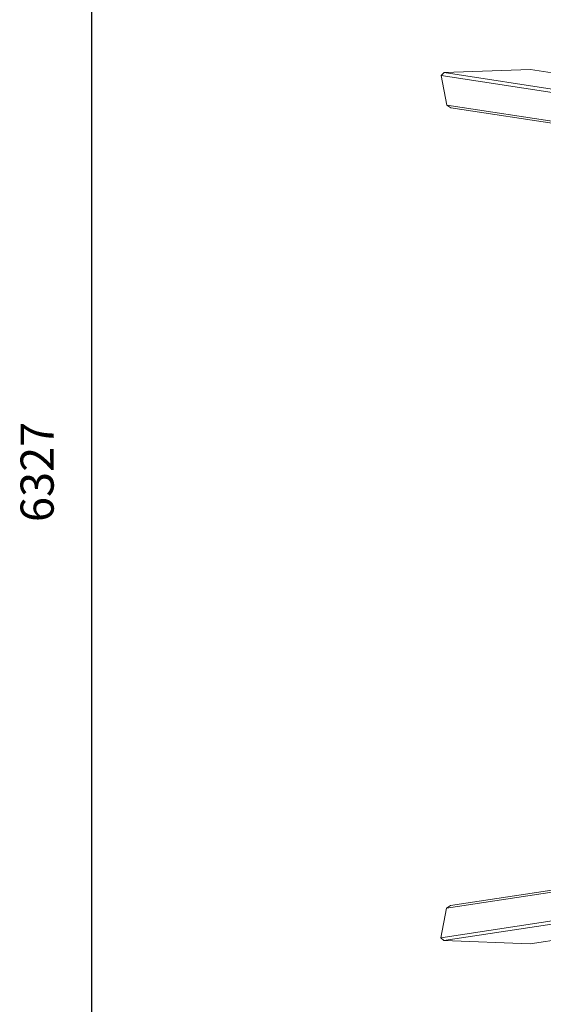
# Model space of a CAD drawing. Units: millimetres. Extents: x 15517 to 52258, y 12698 to 20490.
# Drawn here: x 15517 to 17099, y 15620 to 18592 of the extents above; entities that cross this region are included whole.
import ezdxf

# ---------------------------------------------------------------- set-up
doc = ezdxf.new("R2010")
doc.units = ezdxf.units.MM
doc.header["$PDSIZE"] = -1
doc.layers.get('0').update_dxf_attribs({"color": 1})
doc.layers.add('TIPTAP', color=6, linetype='Continuous')
doc.layers.add('TIPTAP_DIM', color=9, linetype='Continuous')
doc.styles.get("Standard").update_dxf_attribs({"font": 'arial.ttf'})
doc.dimstyles.new('0000000028386F98', dxfattribs={"dimscale": 100, "dimtxt": 1, "dimasz": 1, "dimexe": 1, "dimexo": 1, "dimgap": 1, "dimtad": 1, "dimdec": 0, "dimtxsty": 'Standard', "dimblk": 'OBLIQUE', "dimcen": 2.5, "dimdle": 1, "dimadec": 0, "dimazin": 0, "dimtfac": 1, "dimtdec": 0, "dimtmove": 0, "dimatfit": 3, "dimldrblk": 'OBLIQUE', "dimfxl": 0, "dimarcsym": 0})

# ---------------------------------------------------------------- blocks, each defined once
blk = doc.blocks.new('AM013_top')
at = {"layer": 'TIPTAP', "linetype": 'Continuous', "lineweight": 15}
for p, q in [((-17206.9, 1341.2), (-17467.6, 1331.9)), ((-15044.3, 1011.4), (-17206.9, 1341.2)), ((-17476.8, 1323.4), (-17467.6, 1331.9)), ((-15095.8, 960.3), (-17476.8, 1323.4)), ((-17476.8, 1323.4), (-17459.5, 1233.6)), ((-17467.6, 1331.9), (-15092.7, 969.7)), ((-17459.5, 1233.6), (-15182, 886.3)), ((-17447.1, 1225.9), (-17459.5, 1233.6)), ((-15187.7, 881.4), (-17447.1, 1225.9)), ((-15182.9, -844.8), (-17460.8, -1189.7)), ((-17448.4, -1182), (-15188.7, -839.9)), ((-17478.2, -1279.5), (-15096.8, -919)), ((-15093.8, -928.3), (-17469, -1288)), ((-17208.3, -1297.5), (-15045.3, -970)), ((-17448.4, -1182), (-17460.8, -1189.7)), ((-17478.2, -1279.5), (-17460.8, -1189.7)), ((-17478.2, -1279.5), (-17469, -1288)), ((-17469, -1288), (-17208.3, -1297.5))]:
    blk.add_line(p, q, dxfattribs=at)
blk = doc.blocks.new('_Oblique')
at = {"color": 0, "linetype": 'ByBlock', "lineweight": -2}
blk.add_line((-0.5, -0.5), (0.5, 0.5), dxfattribs=at)
blk = doc.blocks.new('*D11')
at = {"layer": 'Defpoints', "color": 0}
for p in [(48047.8, 20390.1), (15733.9, 14063.5), (43503.7, 14063.5)]:
    blk.add_point(p, dxfattribs=at)
at = {"layer": 'TIPTAP_DIM', "color": 0, "linetype": 'ByBlock', "lineweight": -2}
for p, q in [((15733.9, 20490.1), (15733.9, 13963.5)), ((15833.9, 20390.1), (15633.9, 20390.1)), ((15833.9, 14063.5), (15633.9, 14063.5))]:
    blk.add_line(p, q, dxfattribs=at)
at = {"layer": 'TIPTAP_DIM', "color": 0, "lineweight": -2, "xscale": 100, "yscale": 100, "zscale": 100}
for p, rotation in [((15733.9, 20390.1), 90), ((15733.9, 14063.5), 270)]:
    blk.add_blockref('_Oblique', p, dxfattribs=dict(at, rotation=rotation))
at = {"layer": 'TIPTAP_DIM', "color": 0, "insert": (15582.8, 17226.8), "char_height": 100, "attachment_point": 5, "rotation": 90}
blk.add_mtext('6327', dxfattribs=at)

msp = doc.modelspace()

# ---------------------------------------------------------------- block references
at = {"layer": 'TIPTAP_DIM'}
msp.add_blockref('AM013_top', (34266.8, 17100.1), dxfattribs=at)

# ---------------------------------------------------------------- dimensions: what is measured, and where the dimension line sits
dim = msp.add_linear_dim(base=(15733.9, 14063.5), p1=(48047.8, 20390.1), p2=(43503.7, 14063.5), angle=90, dimstyle='0000000028386F98', dxfattribs=at)
dim.commit()
dim.dimension.update_dxf_attribs({"geometry": '*D11', "text_midpoint": (15582.8, 17226.8)})

doc.saveas('drawing.dxf')
